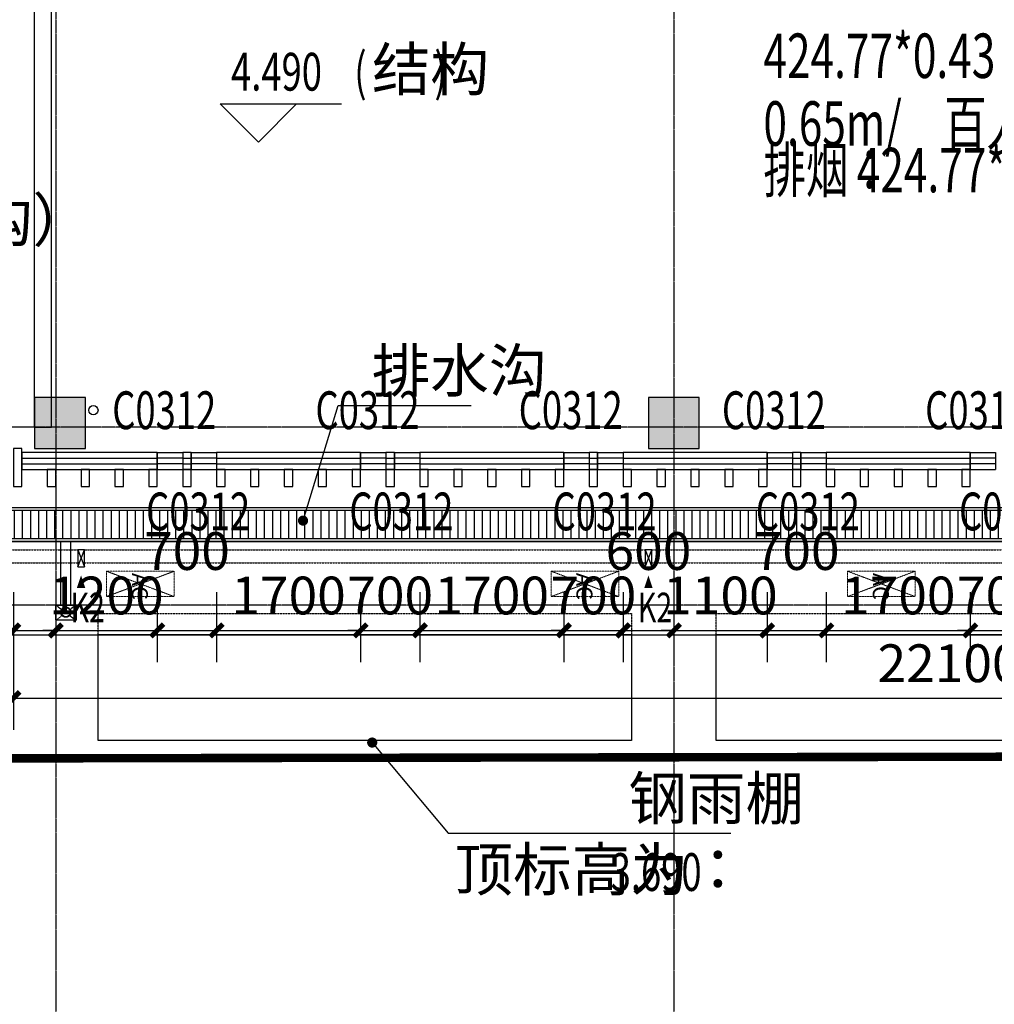
# Model space of a CAD drawing. Units: millimetres. Extents: x 449783 to 1450126, y 13904 to 824292.
# Drawn here: x 1147156 to 1158665, y 402504 to 414130 of the extents above; entities that cross this region are included whole.
import ezdxf

# ---------------------------------------------------------------- set-up
doc = ezdxf.new("R2010")
doc.units = ezdxf.units.MM
doc.header["$LTSCALE"] = 10
doc.header["$PDSIZE"] = 20.000003
doc.linetypes.add('DASH', pattern=[0.35, 0.25, -0.1])
doc.linetypes.add('DOTE', pattern=[2.42, 2, -0.2, 0.02, -0.2])
for name, color, linetype in [('0P-RW-GR-F（重力流雨水排水管标识）', 190, 'Continuous'), ('0P-RW-GR-V（重力流雨水排水管立管）', 181, 'Continuous'), ('A-水井水沟', 170, 'Continuous'), ('A-防火-文字', 40, 'Continuous'), ('A-阳台雨棚', 51, 'Continuous'), ('COLU', 2, 'Continuous'), ('CURTWALL', 4, 'Continuous'), ('DIM_ELEV', 3, 'Continuous'), ('DIM_LEAD', 3, 'Continuous'), ('DOOR_FIRE', 1, 'Continuous'), ('DOOR_FIRE_TEXT', 1, 'Continuous'), ('DOTE', 8, 'DOTE'), ('PUB_DIM', 3, 'Continuous'), ('PUB_TEXT', 2, 'Continuous'), ('WALL', 255, 'Continuous'), ('墙体开洞', 5, 'Continuous'), ('幕墙石材', 153, 'Continuous'), ('幕墙铝板', 150, 'Continuous'), ('建-栏板', 175, 'Continuous'), ('建-面层', 30, 'Continuous'), ('控制线 多层', 5, 'Continuous'), ('防火分区示意', 50, 'Continuous')]:
    doc.layers.add(name, color=color, linetype=linetype)
doc.layers.add('柱填充', color=9, linetype='Continuous', lineweight=18)
doc.layers.add('立面看线', color=251, linetype='Continuous', lineweight=0)
doc.styles.add('_TCH_DIM', font='SIMPLEX', dxfattribs={"bigfont": 'GBCBIG'})
doc.styles.add('_TCH_DIM_T3', font='SIMPLEX.shx', dxfattribs={"width": 0.705882, "bigfont": 'GBCBIG.shx'})
doc.styles.add('_TCH_SPACE', font='SIMPLEX', dxfattribs={"height": 5, "bigfont": 'GBCBIG'})
doc.styles.add('_TCH_WINDOW', font='SIMPLEX', dxfattribs={"height": 3.5, "bigfont": 'GBCBIG'})
doc.styles.get("Standard").update_dxf_attribs({"font": 'SIMPLEX', "width": 0.7, "bigfont": 'HZTXT'})
doc.styles.add('黑体', font='txt')
doc.dimstyles.new('_TCH_ARCH&&150', dxfattribs={"dimtxt": 446.25, "dimasz": 150, "dimexe": 375, "dimexo": 450, "dimgap": 189.375, "dimtad": 1, "dimdec": 0, "dimzin": 0, "dimdsep": 46, "dimtxsty": '_TCH_DIM_T3', "dimblk": 'ARCHTICK', "dimcen": 0.09, "dimclrt": 256, "dimazin": 2, "dimtfac": 1, "dimtdec": 0, "dimtix": 1, "dimtmove": 2, "dimatfit": 3, "dimfxl": 0, "dimtolj": 1, "dimtzin": 0, "dimarcsym": 0})

# ---------------------------------------------------------------- blocks, each defined once
blk = doc.blocks.new('fdfsfsf')
at = {"layer": 'A-阳台雨棚', "linetype": 'DASH'}
for points in [[(1148081, 505619), (1148081, 507119), (1154381, 507119), (1154381, 505619)], [(1155381, 505619), (1155381, 507119), (1161081, 507119), (1161081, 505619)]]:
    blk.add_lwpolyline(points, close=True, dxfattribs=at)
at = {"layer": 'A-阳台雨棚'}
for points in [[(1148081, 506869), (1154381, 506869), (1154381, 505619), (1148081, 505619)], [(1155381, 506869), (1161081, 506869), (1161081, 505619), (1155381, 505619)]]:
    blk.add_lwpolyline(points, close=True, dxfattribs=at)
blk = doc.blocks.new('adasdasdasda')
at = {"layer": '柱填充'}
for points in [[(972529, -3857), (971929, -3857), (971929, -4457), (972529, -4457)], [(979779, -3857), (979179, -3857), (979179, -4457), (979779, -4457)]]:
    blk.add_hatch(color=256, dxfattribs=at).paths.add_polyline_path(points)
at = {"layer": 'COLU'}
for points in [[(972529, -3857), (971929, -3857), (971929, -4457), (972529, -4457)], [(979779, -3857), (979179, -3857), (979179, -4457), (979779, -4457)]]:
    blk.add_lwpolyline(points, close=True, dxfattribs=at)
blk = doc.blocks.new('空调外机')
at = {"linetype": 'DASH'}
for p, q in [((645424, 1090836), (645124, 1090036)), ((645124, 1090836), (645424, 1090036))]:
    blk.add_line(p, q, dxfattribs=at)
blk.add_lwpolyline([(645124, 1090836), (645124, 1090036), (645424, 1090036), (645424, 1090836)], close=True, dxfattribs=at)
at = {"layer": 'PUB_TEXT', "style": '黑体'}
blk.add_text('AC', height=187.8, dxfattribs=at).set_placement((645144, 1090336))
blk = doc.blocks.new('hbgfas')
at = {"layer": '立面看线', "rotation": 270}
for p in [(58145, 1052742), (63395, 1052742), (66895, 1052742)]:
    blk.add_blockref('空调外机', p, dxfattribs=at)
blk = doc.blocks.new('A$C2CD108C6')
blk.add_lwpolyline([(-850, 80, 200, 0, 0), (-550, 80, 0, 0, 0)], format="xyseb")
blk.add_wipeout([(50, 160), (50, 0), (-350, 0), (-350, 160)])
blk.add_line((50, 0), (-350, 160))
blk.add_lwpolyline([(-350, 0), (-350, 160), (50, 160), (50, 0), (-350, 0), (50, 160)])
blk = doc.blocks.new('A$C49E77F19')
at = {"layer": '墙体开洞', "extrusion": (0, 0, -1), "xscale": -0.4999999999999997, "yscale": 0.4999999999999997, "zscale": -0.4999999999999997, "rotation": 90}
blk.add_blockref('A$C2CD108C6', (0, 25), dxfattribs=at)
blk = doc.blocks.new('237')
at = {"linetype": 'DASH', "ltscale": 0.2}
for p, q in [((149760, -542591, 0), (149760, -541841)), ((149880, -542591, 0), (149880, -541841)), ((149700, -542591, 0), (149769, -542643, 0)), ((149940, -542591, 0), (149871, -542643, 0)), ((149775, -542715, 0), (149700, -542771, 0)), ((149865, -542715, 0), (149940, -542771, 0))]:
    blk.add_line(p, q, dxfattribs=at)
blk.add_lwpolyline([(149940, -542591), (149940, -542771), (149700, -542771), (149700, -542591)], close=True, dxfattribs=at)
blk.add_circle((149820, -542675, 0), 60, dxfattribs=at)
blk = doc.blocks.new('A$C6D771866')
at = {"layer": '0P-RW-GR-V（重力流雨水排水管立管）', "linetype": 'Continuous'}
for centre in [(128745, 2300, 0), (128420, -84, 0)]:
    blk.add_circle(centre, 55, dxfattribs=at)
at = {"layer": '0P-RW-GR-F（重力流雨水排水管标识）'}
blk.add_blockref('237', (-21400, 542591), dxfattribs=at)
blk = doc.blocks.new('_ArchTick')
at = {"const_width": 0.4}
blk.add_lwpolyline([(-0.5, -0.5), (0.5, 0.5)], dxfattribs=at)
blk = doc.blocks.new('*D800')
at = {"layer": 'Defpoints', "color": 0, "transparency": 16777216}
for p in [(1147081, 407819), (1169181, 407819), (1169181, 406119)]:
    blk.add_point(p, dxfattribs=at)
at = {"layer": 'PUB_DIM', "color": 0, "lineweight": -2, "transparency": 16777216}
for p, q in [((1147081, 407369), (1147081, 405744)), ((1169181, 407369), (1169181, 405744)), ((1147081, 406119), (1169181, 406119))]:
    blk.add_line(p, q, dxfattribs=at)
at = {"layer": 'PUB_DIM', "color": 0, "lineweight": -2, "transparency": 16777216, "xscale": 150, "yscale": 150, "zscale": 150, "rotation": 180}
blk.add_blockref('_ArchTick', (1147081, 406119), dxfattribs=at)
at = {"layer": 'PUB_DIM', "color": 0, "lineweight": -2, "transparency": 16777216, "xscale": 150, "yscale": 150, "zscale": 150}
blk.add_blockref('_ArchTick', (1169181, 406119), dxfattribs=at)
at = {"layer": 'PUB_DIM', "transparency": 16777216, "insert": (1158131, 406531), "char_height": 446.2, "attachment_point": 5, "style": '_TCH_DIM_T3'}
blk.add_mtext('\\A1;22100', dxfattribs=at)
blk = doc.blocks.new('*D801')
at = {"layer": 'Defpoints', "color": 0, "transparency": 16777216}
for p in [(1147081, 407819), (1147581, 407819), (1147581, 406919)]:
    blk.add_point(p, dxfattribs=at)
at = {"layer": 'PUB_DIM', "color": 0, "lineweight": -2, "transparency": 16777216}
for p, q in [((1147081, 407369), (1147081, 406544)), ((1147581, 407369), (1147581, 406544)), ((1147081, 406919), (1147581, 406919))]:
    blk.add_line(p, q, dxfattribs=at)
at = {"layer": 'PUB_DIM', "color": 0, "lineweight": -2, "transparency": 16777216, "xscale": 150, "yscale": 150, "zscale": 150, "rotation": 180}
blk.add_blockref('_ArchTick', (1147081, 406919), dxfattribs=at)
at = {"layer": 'PUB_DIM', "color": 0, "lineweight": -2, "transparency": 16777216, "xscale": 150, "yscale": 150, "zscale": 150}
blk.add_blockref('_ArchTick', (1147581, 406919), dxfattribs=at)
at = {"layer": 'PUB_DIM', "transparency": 16777216, "insert": (1146526, 407331), "char_height": 446.2, "attachment_point": 5, "style": '_TCH_DIM_T3'}
blk.add_mtext('\\A1;500', dxfattribs=at)
blk = doc.blocks.new('*D802')
at = {"layer": 'Defpoints', "color": 0, "transparency": 16777216}
for p in [(1147581, 407819), (1148781, 407819), (1148781, 406919)]:
    blk.add_point(p, dxfattribs=at)
at = {"layer": 'PUB_DIM', "color": 0, "lineweight": -2, "transparency": 16777216}
for p, q in [((1147581, 407369), (1147581, 406544)), ((1148781, 407369), (1148781, 406544)), ((1147581, 406919), (1147431, 406919)), ((1147581, 406919), (1148781, 406919)), ((1148781, 406919), (1148931, 406919))]:
    blk.add_line(p, q, dxfattribs=at)
at = {"layer": 'PUB_DIM', "color": 0, "lineweight": -2, "transparency": 16777216, "xscale": 150, "yscale": 150, "zscale": 150}
blk.add_blockref('_ArchTick', (1147581, 406919), dxfattribs=at)
at = {"layer": 'PUB_DIM', "color": 0, "lineweight": -2, "transparency": 16777216, "xscale": 150, "yscale": 150, "zscale": 150, "rotation": 180}
blk.add_blockref('_ArchTick', (1148781, 406919), dxfattribs=at)
at = {"layer": 'PUB_DIM', "transparency": 16777216, "insert": (1148181, 407331), "char_height": 446.2, "attachment_point": 5, "style": '_TCH_DIM_T3'}
blk.add_mtext('\\A1;1200', dxfattribs=at)
blk = doc.blocks.new('*D803')
at = {"layer": 'Defpoints', "color": 0, "transparency": 16777216}
for p in [(1148781, 407819), (1149481, 407819), (1149481, 406919)]:
    blk.add_point(p, dxfattribs=at)
at = {"layer": 'PUB_DIM', "color": 0, "lineweight": -2, "transparency": 16777216}
for p, q in [((1148781, 407369), (1148781, 406544)), ((1149481, 407369), (1149481, 406544)), ((1148781, 406919), (1149481, 406919))]:
    blk.add_line(p, q, dxfattribs=at)
at = {"layer": 'PUB_DIM', "color": 0, "lineweight": -2, "transparency": 16777216, "xscale": 150, "yscale": 150, "zscale": 150, "rotation": 180}
blk.add_blockref('_ArchTick', (1148781, 406919), dxfattribs=at)
at = {"layer": 'PUB_DIM', "color": 0, "lineweight": -2, "transparency": 16777216, "xscale": 150, "yscale": 150, "zscale": 150}
blk.add_blockref('_ArchTick', (1149481, 406919), dxfattribs=at)
at = {"layer": 'PUB_DIM', "transparency": 16777216, "insert": (1149131, 407856), "char_height": 446.2, "attachment_point": 5, "style": '_TCH_DIM_T3'}
blk.add_mtext('\\A1;700', dxfattribs=at)
blk = doc.blocks.new('*D804')
at = {"layer": 'Defpoints', "color": 0, "transparency": 16777216}
for p in [(1149481, 407819), (1151181, 407819), (1151181, 406919)]:
    blk.add_point(p, dxfattribs=at)
at = {"layer": 'PUB_DIM', "color": 0, "lineweight": -2, "transparency": 16777216}
for p, q in [((1149481, 407369), (1149481, 406544)), ((1151181, 407369), (1151181, 406544)), ((1149481, 406919), (1151181, 406919))]:
    blk.add_line(p, q, dxfattribs=at)
at = {"layer": 'PUB_DIM', "color": 0, "lineweight": -2, "transparency": 16777216, "xscale": 150, "yscale": 150, "zscale": 150, "rotation": 180}
blk.add_blockref('_ArchTick', (1149481, 406919), dxfattribs=at)
at = {"layer": 'PUB_DIM', "color": 0, "lineweight": -2, "transparency": 16777216, "xscale": 150, "yscale": 150, "zscale": 150}
blk.add_blockref('_ArchTick', (1151181, 406919), dxfattribs=at)
at = {"layer": 'PUB_DIM', "transparency": 16777216, "insert": (1150331, 407331), "char_height": 446.2, "attachment_point": 5, "style": '_TCH_DIM_T3'}
blk.add_mtext('\\A1;1700', dxfattribs=at)
blk = doc.blocks.new('*D805')
at = {"layer": 'Defpoints', "color": 0, "transparency": 16777216}
for p in [(1151181, 407819), (1151881, 407819), (1151881, 406919)]:
    blk.add_point(p, dxfattribs=at)
at = {"layer": 'PUB_DIM', "color": 0, "lineweight": -2, "transparency": 16777216}
for p, q in [((1151181, 407369), (1151181, 406544)), ((1151881, 407369), (1151881, 406544)), ((1151181, 406919), (1151031, 406919)), ((1151181, 406919), (1151881, 406919)), ((1151881, 406919), (1152031, 406919))]:
    blk.add_line(p, q, dxfattribs=at)
at = {"layer": 'PUB_DIM', "color": 0, "lineweight": -2, "transparency": 16777216, "xscale": 150, "yscale": 150, "zscale": 150}
blk.add_blockref('_ArchTick', (1151181, 406919), dxfattribs=at)
at = {"layer": 'PUB_DIM', "color": 0, "lineweight": -2, "transparency": 16777216, "xscale": 150, "yscale": 150, "zscale": 150, "rotation": 180}
blk.add_blockref('_ArchTick', (1151881, 406919), dxfattribs=at)
at = {"layer": 'PUB_DIM', "transparency": 16777216, "insert": (1151531, 407331), "char_height": 446.2, "attachment_point": 5, "style": '_TCH_DIM_T3'}
blk.add_mtext('\\A1;700', dxfattribs=at)
blk = doc.blocks.new('*D806')
at = {"layer": 'Defpoints', "color": 0, "transparency": 16777216}
for p in [(1151881, 407819), (1153581, 407819), (1153581, 406919)]:
    blk.add_point(p, dxfattribs=at)
at = {"layer": 'PUB_DIM', "color": 0, "lineweight": -2, "transparency": 16777216}
for p, q in [((1151881, 407369), (1151881, 406544)), ((1153581, 407369), (1153581, 406544)), ((1151881, 406919), (1153581, 406919))]:
    blk.add_line(p, q, dxfattribs=at)
at = {"layer": 'PUB_DIM', "color": 0, "lineweight": -2, "transparency": 16777216, "xscale": 150, "yscale": 150, "zscale": 150, "rotation": 180}
blk.add_blockref('_ArchTick', (1151881, 406919), dxfattribs=at)
at = {"layer": 'PUB_DIM', "color": 0, "lineweight": -2, "transparency": 16777216, "xscale": 150, "yscale": 150, "zscale": 150}
blk.add_blockref('_ArchTick', (1153581, 406919), dxfattribs=at)
at = {"layer": 'PUB_DIM', "transparency": 16777216, "insert": (1152731, 407331), "char_height": 446.2, "attachment_point": 5, "style": '_TCH_DIM_T3'}
blk.add_mtext('\\A1;1700', dxfattribs=at)
blk = doc.blocks.new('*D807')
at = {"layer": 'Defpoints', "color": 0, "transparency": 16777216}
for p in [(1153581, 407819), (1154281, 407819), (1154281, 406919)]:
    blk.add_point(p, dxfattribs=at)
at = {"layer": 'PUB_DIM', "color": 0, "lineweight": -2, "transparency": 16777216}
for p, q in [((1153581, 407369), (1153581, 406544)), ((1154281, 407369), (1154281, 406544)), ((1153581, 406919), (1153431, 406919)), ((1153581, 406919), (1154281, 406919)), ((1154281, 406919), (1154431, 406919))]:
    blk.add_line(p, q, dxfattribs=at)
at = {"layer": 'PUB_DIM', "color": 0, "lineweight": -2, "transparency": 16777216, "xscale": 150, "yscale": 150, "zscale": 150}
blk.add_blockref('_ArchTick', (1153581, 406919), dxfattribs=at)
at = {"layer": 'PUB_DIM', "color": 0, "lineweight": -2, "transparency": 16777216, "xscale": 150, "yscale": 150, "zscale": 150, "rotation": 180}
blk.add_blockref('_ArchTick', (1154281, 406919), dxfattribs=at)
at = {"layer": 'PUB_DIM', "transparency": 16777216, "insert": (1153931, 407331), "char_height": 446.2, "attachment_point": 5, "style": '_TCH_DIM_T3'}
blk.add_mtext('\\A1;700', dxfattribs=at)
blk = doc.blocks.new('*D808')
at = {"layer": 'Defpoints', "color": 0, "transparency": 16777216}
for p in [(1154281, 407819), (1154881, 407819), (1154881, 406919)]:
    blk.add_point(p, dxfattribs=at)
at = {"layer": 'PUB_DIM', "color": 0, "lineweight": -2, "transparency": 16777216}
for p, q in [((1154281, 407369), (1154281, 406544)), ((1154881, 407369), (1154881, 406544)), ((1154281, 406919), (1154881, 406919))]:
    blk.add_line(p, q, dxfattribs=at)
at = {"layer": 'PUB_DIM', "color": 0, "lineweight": -2, "transparency": 16777216, "xscale": 150, "yscale": 150, "zscale": 150, "rotation": 180}
blk.add_blockref('_ArchTick', (1154281, 406919), dxfattribs=at)
at = {"layer": 'PUB_DIM', "color": 0, "lineweight": -2, "transparency": 16777216, "xscale": 150, "yscale": 150, "zscale": 150}
blk.add_blockref('_ArchTick', (1154881, 406919), dxfattribs=at)
at = {"layer": 'PUB_DIM', "transparency": 16777216, "insert": (1154581, 407856), "char_height": 446.2, "attachment_point": 5, "style": '_TCH_DIM_T3'}
blk.add_mtext('\\A1;600', dxfattribs=at)
blk = doc.blocks.new('*D809')
at = {"layer": 'Defpoints', "color": 0, "transparency": 16777216}
for p in [(1154881, 407819), (1155981, 407819), (1155981, 406919)]:
    blk.add_point(p, dxfattribs=at)
at = {"layer": 'PUB_DIM', "color": 0, "lineweight": -2, "transparency": 16777216}
for p, q in [((1154881, 407369), (1154881, 406544)), ((1155981, 407369), (1155981, 406544)), ((1154881, 406919), (1154731, 406919)), ((1154881, 406919), (1155981, 406919)), ((1155981, 406919), (1156131, 406919))]:
    blk.add_line(p, q, dxfattribs=at)
at = {"layer": 'PUB_DIM', "color": 0, "lineweight": -2, "transparency": 16777216, "xscale": 150, "yscale": 150, "zscale": 150}
blk.add_blockref('_ArchTick', (1154881, 406919), dxfattribs=at)
at = {"layer": 'PUB_DIM', "color": 0, "lineweight": -2, "transparency": 16777216, "xscale": 150, "yscale": 150, "zscale": 150, "rotation": 180}
blk.add_blockref('_ArchTick', (1155981, 406919), dxfattribs=at)
at = {"layer": 'PUB_DIM', "transparency": 16777216, "insert": (1155431, 407331), "char_height": 446.2, "attachment_point": 5, "style": '_TCH_DIM_T3'}
blk.add_mtext('\\A1;1100', dxfattribs=at)
blk = doc.blocks.new('*D810')
at = {"layer": 'Defpoints', "color": 0, "transparency": 16777216}
for p in [(1155981, 407819), (1156681, 407819), (1156681, 406919)]:
    blk.add_point(p, dxfattribs=at)
at = {"layer": 'PUB_DIM', "color": 0, "lineweight": -2, "transparency": 16777216}
for p, q in [((1155981, 407369), (1155981, 406544)), ((1156681, 407369), (1156681, 406544)), ((1155981, 406919), (1156681, 406919))]:
    blk.add_line(p, q, dxfattribs=at)
at = {"layer": 'PUB_DIM', "color": 0, "lineweight": -2, "transparency": 16777216, "xscale": 150, "yscale": 150, "zscale": 150, "rotation": 180}
blk.add_blockref('_ArchTick', (1155981, 406919), dxfattribs=at)
at = {"layer": 'PUB_DIM', "color": 0, "lineweight": -2, "transparency": 16777216, "xscale": 150, "yscale": 150, "zscale": 150}
blk.add_blockref('_ArchTick', (1156681, 406919), dxfattribs=at)
at = {"layer": 'PUB_DIM', "transparency": 16777216, "insert": (1156331, 407856), "char_height": 446.2, "attachment_point": 5, "style": '_TCH_DIM_T3'}
blk.add_mtext('\\A1;700', dxfattribs=at)
blk = doc.blocks.new('*D811')
at = {"layer": 'Defpoints', "color": 0, "transparency": 16777216}
for p in [(1156681, 407819), (1158381, 407819), (1158381, 406919)]:
    blk.add_point(p, dxfattribs=at)
at = {"layer": 'PUB_DIM', "color": 0, "lineweight": -2, "transparency": 16777216}
for p, q in [((1156681, 407369), (1156681, 406544)), ((1158381, 407369), (1158381, 406544)), ((1156681, 406919), (1158381, 406919))]:
    blk.add_line(p, q, dxfattribs=at)
at = {"layer": 'PUB_DIM', "color": 0, "lineweight": -2, "transparency": 16777216, "xscale": 150, "yscale": 150, "zscale": 150, "rotation": 180}
blk.add_blockref('_ArchTick', (1156681, 406919), dxfattribs=at)
at = {"layer": 'PUB_DIM', "color": 0, "lineweight": -2, "transparency": 16777216, "xscale": 150, "yscale": 150, "zscale": 150}
blk.add_blockref('_ArchTick', (1158381, 406919), dxfattribs=at)
at = {"layer": 'PUB_DIM', "transparency": 16777216, "insert": (1157531, 407331), "char_height": 446.2, "attachment_point": 5, "style": '_TCH_DIM_T3'}
blk.add_mtext('\\A1;1700', dxfattribs=at)
blk = doc.blocks.new('*D812')
at = {"layer": 'Defpoints', "color": 0, "transparency": 16777216}
for p in [(1158381, 407819), (1159081, 407819), (1159081, 406919)]:
    blk.add_point(p, dxfattribs=at)
at = {"layer": 'PUB_DIM', "color": 0, "lineweight": -2, "transparency": 16777216}
for p, q in [((1158381, 407369), (1158381, 406544)), ((1159081, 407369), (1159081, 406544)), ((1158381, 406919), (1158231, 406919)), ((1158381, 406919), (1159081, 406919)), ((1159081, 406919), (1159231, 406919))]:
    blk.add_line(p, q, dxfattribs=at)
at = {"layer": 'PUB_DIM', "color": 0, "lineweight": -2, "transparency": 16777216, "xscale": 150, "yscale": 150, "zscale": 150}
blk.add_blockref('_ArchTick', (1158381, 406919), dxfattribs=at)
at = {"layer": 'PUB_DIM', "color": 0, "lineweight": -2, "transparency": 16777216, "xscale": 150, "yscale": 150, "zscale": 150, "rotation": 180}
blk.add_blockref('_ArchTick', (1159081, 406919), dxfattribs=at)
at = {"layer": 'PUB_DIM', "transparency": 16777216, "insert": (1158731, 407331), "char_height": 446.2, "attachment_point": 5, "style": '_TCH_DIM_T3'}
blk.add_mtext('\\A1;700', dxfattribs=at)
blk = doc.blocks.new('$TCHSYS$WIN2D')
for p, q in [((-0.5, 0.5), (0.5, 0.5)), ((-0.5, 0.5), (-0.5, -0.5)), ((0.5, 0.5), (0.5, -0.5)), ((0.5, 0.167), (-0.5, 0.167)), ((0.5, -0.167), (-0.5, -0.167)), ((-0.5, -0.5), (0.5, -0.5))]:
    blk.add_line(p, q)

msp = doc.modelspace()

# ---------------------------------------------------------------- hatches: boundary and pattern name
at = {"layer": 'A-水井水沟', "ltscale": 0.5}
h = msp.add_hatch(dxfattribs=at)
h.set_pattern_fill('LINE', color=256, scale=100, angle=90)
h.set_pattern_definition([(90, (0, 0), (-95.25, 6e-15), [])])
h.paths.add_polyline_path([(1144431, 407998.5), (1144431, 408338.5), (1194701, 408338.5), (1194701, 407998.5)])

# ---------------------------------------------------------------- linework, layer by layer
at = {"layer": 'A-水井水沟'}
for p, q in [((1150501.9, 408215.7), (1150918.4, 409575.6)), ((1150918.4, 409575.6), (1152488.4, 409575.6))]:
    msp.add_line(p, q, dxfattribs=at)
at = {"layer": 'A-水井水沟', "ltscale": 0.5}
for points in [[(1144401, 407968.5), (1144401, 408368.5), (1194731, 408368.5), (1194731, 407968.5)], [(1144431, 407998.5), (1144431, 408338.5), (1194701, 408338.5), (1194701, 407998.5)]]:
    msp.add_lwpolyline(points, close=True, dxfattribs=at)
at = {"layer": 'A-水井水沟', "ltscale": 0.5, "const_width": 60}
msp.add_lwpolyline([(1150493.1, 408187, 1), (1150510.6, 408244.4, 1)], format="xyb", close=True, dxfattribs=at)
at = {"layer": 'CURTWALL'}
for p, q in [((1148781, 409018.5), (1147181, 409018.5)), ((1147181, 409018.5), (1147181, 408818.5)), ((1148781, 408818.5), (1148781, 409018.5)), ((1149181, 409018.5), (1149081, 409018.5)), ((1149081, 409018.5), (1149081, 408818.5)), ((1149181, 408818.5), (1149181, 409018.5)), ((1151181, 409018.5), (1149481, 409018.5)), ((1149481, 409018.5), (1149481, 408818.5)), ((1151181, 408818.5), (1151181, 409018.5)), ((1151581, 409018.5), (1151481, 409018.5)), ((1151481, 409018.5), (1151481, 408818.5)), ((1151581, 408818.5), (1151581, 409018.5)), ((1153581, 409018.5), (1151881, 409018.5)), ((1151881, 409018.5), (1151881, 408818.5)), ((1153581, 408818.5), (1153581, 409018.5)), ((1153981, 409018.5), (1153881, 409018.5)), ((1153881, 409018.5), (1153881, 408818.5)), ((1153981, 408818.5), (1153981, 409018.5)), ((1155981, 409018.5), (1154281, 409018.5)), ((1154281, 409018.5), (1154281, 408818.5)), ((1155981, 408818.5), (1155981, 409018.5)), ((1156381, 409018.5), (1156281, 409018.5)), ((1156281, 409018.5), (1156281, 408818.5)), ((1156381, 408818.5), (1156381, 409018.5)), ((1158381, 409018.5), (1156681, 409018.5)), ((1156681, 409018.5), (1156681, 408818.5)), ((1158381, 408818.5), (1158381, 409018.5)), ((1147181, 408951.8), (1148781, 408951.8)), ((1147181, 408885.2), (1148781, 408885.2)), ((1149081, 408951.8), (1149181, 408951.8)), ((1149081, 408885.2), (1149181, 408885.2)), ((1149481, 408951.8), (1151181, 408951.8)), ((1149481, 408885.2), (1151181, 408885.2)), ((1151481, 408951.8), (1151581, 408951.8)), ((1151481, 408885.2), (1151581, 408885.2)), ((1151881, 408951.8), (1153581, 408951.8)), ((1151881, 408885.2), (1153581, 408885.2)), ((1153881, 408951.8), (1153981, 408951.8)), ((1153881, 408885.2), (1153981, 408885.2)), ((1154281, 408951.8), (1155981, 408951.8)), ((1154281, 408885.2), (1155981, 408885.2)), ((1156281, 408951.8), (1156381, 408951.8)), ((1156281, 408885.2), (1156381, 408885.2)), ((1156681, 408951.8), (1158381, 408951.8)), ((1156681, 408885.2), (1158381, 408885.2)), ((1147181, 408818.5), (1148781, 408818.5)), ((1149081, 408818.5), (1149181, 408818.5)), ((1149481, 408818.5), (1151181, 408818.5)), ((1151481, 408818.5), (1151581, 408818.5)), ((1151881, 408818.5), (1153581, 408818.5)), ((1153881, 408818.5), (1153981, 408818.5)), ((1154281, 408818.5), (1155981, 408818.5)), ((1156281, 408818.5), (1156381, 408818.5)), ((1156681, 408818.5), (1158381, 408818.5))]:
    msp.add_line(p, q, dxfattribs=at)
at = {"layer": 'DIM_ELEV'}
for p, q in [((1149974.8, 412685), (1149524.8, 413135)), ((1149524.8, 413135), (1150956.9, 413135)), ((1149974.8, 412685), (1150424.8, 413135))]:
    msp.add_line(p, q, dxfattribs=at)
at = {"layer": 'DIM_LEAD'}
for p, q in [((1151318.8, 405594.9), (1152215.9, 404525.4)), ((1152215.9, 404525.4), (1155552.4, 404525.4))]:
    msp.add_line(p, q, dxfattribs=at)
at = {"layer": 'DIM_LEAD', "const_width": 60}
msp.add_lwpolyline([(1151299.5, 405617.9, 1), (1151338.1, 405571.9, 1)], format="xyb", close=True, dxfattribs=at)
at = {"layer": 'DOTE'}
for p, q in [((1147581, 444021), (1147581, 394344.3)), ((1154881, 444021), (1154881, 394344.3)), ((1246295.4, 409318.5), (1144281, 409318.5)), ((1246295.4, 407218.5), (1144281, 407218.5))]:
    msp.add_line(p, q, dxfattribs=at)
at = {"layer": 'WALL'}
for p, q in [((1147331, 409318.5), (1147331, 417218.5)), ((1147531, 409318.5), (1147531, 417218.5)), ((1147331, 409318.5), (1147531, 409318.5))]:
    msp.add_line(p, q, dxfattribs=at)
at = {"layer": '幕墙石材'}
for points in [[(1143931, 419238.5), (1143931, 406868.5), (1194831, 406868.5)], [(1143931, 419238.5), (1144401, 419238.5), (1144401, 407968.5), (1194831, 407968.5)]]:
    msp.add_lwpolyline(points, dxfattribs=at)
at = {"layer": '幕墙铝板'}
for points in [[(1147081, 409068.5), (1147081, 408618.5), (1147181, 408618.5), (1147181, 409068.5)], [(1147481, 408818.5), (1147481, 408618.5), (1147581, 408618.5), (1147581, 408818.5)], [(1147881, 408818.5), (1147881, 408618.5), (1147981, 408618.5), (1147981, 408818.5)], [(1148281, 408818.5), (1148281, 408618.5), (1148381, 408618.5), (1148381, 408818.5)], [(1148681, 408818.5), (1148681, 408618.5), (1148781, 408618.5), (1148781, 408818.5)], [(1149081, 408818.5), (1149081, 408618.5), (1149181, 408618.5), (1149181, 408818.5)], [(1149481, 408818.5), (1149481, 408618.5), (1149581, 408618.5), (1149581, 408818.5)], [(1149881, 408818.5), (1149881, 408618.5), (1149981, 408618.5), (1149981, 408818.5)], [(1150281, 408818.5), (1150281, 408618.5), (1150381, 408618.5), (1150381, 408818.5)], [(1150681, 408818.5), (1150681, 408618.5), (1150781, 408618.5), (1150781, 408818.5)], [(1151081, 408818.5), (1151081, 408618.5), (1151181, 408618.5), (1151181, 408818.5)], [(1151481, 408818.5), (1151481, 408618.5), (1151581, 408618.5), (1151581, 408818.5)], [(1151881, 408818.5), (1151881, 408618.5), (1151981, 408618.5), (1151981, 408818.5)], [(1152281, 408818.5), (1152281, 408618.5), (1152381, 408618.5), (1152381, 408818.5)], [(1152681, 408818.5), (1152681, 408618.5), (1152781, 408618.5), (1152781, 408818.5)], [(1153081, 408818.5), (1153081, 408618.5), (1153181, 408618.5), (1153181, 408818.5)], [(1153481, 408818.5), (1153481, 408618.5), (1153581, 408618.5), (1153581, 408818.5)], [(1153881, 408818.5), (1153881, 408618.5), (1153981, 408618.5), (1153981, 408818.5)], [(1154281, 408818.5), (1154281, 408618.5), (1154381, 408618.5), (1154381, 408818.5)], [(1154681, 408818.5), (1154681, 408618.5), (1154781, 408618.5), (1154781, 408818.5)], [(1155081, 408818.5), (1155081, 408618.5), (1155181, 408618.5), (1155181, 408818.5)], [(1155481, 408818.5), (1155481, 408618.5), (1155581, 408618.5), (1155581, 408818.5)], [(1155881, 408818.5), (1155881, 408618.5), (1155981, 408618.5), (1155981, 408818.5)], [(1156281, 408818.5), (1156281, 408618.5), (1156381, 408618.5), (1156381, 408818.5)], [(1156681, 408818.5), (1156681, 408618.5), (1156781, 408618.5), (1156781, 408818.5)], [(1157081, 408818.5), (1157081, 408618.5), (1157181, 408618.5), (1157181, 408818.5)], [(1157481, 408818.5), (1157481, 408618.5), (1157581, 408618.5), (1157581, 408818.5)], [(1157881, 408818.5), (1157881, 408618.5), (1157981, 408618.5), (1157981, 408818.5)], [(1158281, 408818.5), (1158281, 408618.5), (1158381, 408618.5), (1158381, 408818.5)]]:
    msp.add_lwpolyline(points, close=True, dxfattribs=at)
at = {"layer": '建-栏板', "linetype": 'DASH'}
for points in [[(1144301, 419118.5), (1144301, 407868.5), (1194831, 407868.5)], [(1144181, 407718.5), (1194831, 407718.5)]]:
    msp.add_lwpolyline(points, dxfattribs=at)
at = {"layer": '控制线 多层', "linetype": 'DASH', "ltscale": 2, "const_width": 100, "flags": 128}
msp.add_lwpolyline([(1025788.2, 405204.4), (1228094.6, 405543.8), (1238275.5, 415664.2), (1238410.4, 433318.7), (1236355.2, 435405.5), (1021048.1, 437048.2), (1018978.2, 435009.6), (1018804.2, 412230.2), (1025788.2, 405204.4)], dxfattribs=at)

# ---------------------------------------------------------------- block references
msp.add_blockref('adasdasdasda', (175402.2, 413525.5))
at = {"layer": 'A-阳台雨棚'}
msp.add_blockref('fdfsfsf', (0, -100000), dxfattribs=at)
at = {"layer": 'DOOR_FIRE'}
ref = msp.add_blockref('$TCHSYS$WIN2D', (1148931, 408918.5), dxfattribs=dict(at, xscale=300, yscale=200, zscale=200, rotation=1.098131022246737e-09))
ref.add_attrib('A', 'C0312', (1148248.5, 409295.6), dxfattribs={"layer": 'DOOR_FIRE_TEXT', "height": 446.25, "rotation": 0, "style": '_TCH_WINDOW', "width": 0.705882})
ref = msp.add_blockref('$TCHSYS$WIN2D', (1151331, 408918.5), dxfattribs=dict(at, xscale=300, yscale=200, zscale=200, rotation=1.098131022246737e-09))
ref.add_attrib('A', 'C0312', (1150648.5, 409295.6), dxfattribs={"layer": 'DOOR_FIRE_TEXT', "height": 446.25, "rotation": 0, "style": '_TCH_WINDOW', "width": 0.705882})
ref = msp.add_blockref('$TCHSYS$WIN2D', (1153731, 408918.5), dxfattribs=dict(at, xscale=300, yscale=200, zscale=200, rotation=1.098131022246737e-09))
ref.add_attrib('A', 'C0312', (1153048.5, 409295.6), dxfattribs={"layer": 'DOOR_FIRE_TEXT', "height": 446.25, "rotation": 0, "style": '_TCH_WINDOW', "width": 0.705882})
ref = msp.add_blockref('$TCHSYS$WIN2D', (1156131, 408918.5), dxfattribs=dict(at, xscale=300, yscale=200, zscale=200, rotation=1.098131022246737e-09))
ref.add_attrib('A', 'C0312', (1155448.5, 409295.6), dxfattribs={"layer": 'DOOR_FIRE_TEXT', "height": 446.25, "rotation": 0, "style": '_TCH_WINDOW', "width": 0.705882})
ref = msp.add_blockref('$TCHSYS$WIN2D', (1158531, 408918.5), dxfattribs=dict(at, xscale=300, yscale=200, zscale=200, rotation=1.098131022246737e-09))
ref.add_attrib('A', 'C0312', (1157848.5, 409295.6), dxfattribs={"layer": 'DOOR_FIRE_TEXT', "height": 446.25, "rotation": 0, "style": '_TCH_WINDOW', "width": 0.705882})
ref = msp.add_blockref('$TCHSYS$WIN2D', (1149331, 408918.5), dxfattribs=dict(at, xscale=300, yscale=200, zscale=200, rotation=1.098131022246737e-09))
ref.add_attrib('A', 'C0312', (1148648.5, 408100.5), dxfattribs={"layer": 'DOOR_FIRE_TEXT', "height": 446.25, "rotation": 0, "style": '_TCH_WINDOW', "width": 0.705882})
ref = msp.add_blockref('$TCHSYS$WIN2D', (1151731, 408918.5), dxfattribs=dict(at, xscale=300, yscale=200, zscale=200, rotation=1.098131022246737e-09))
ref.add_attrib('A', 'C0312', (1151048.5, 408100.5), dxfattribs={"layer": 'DOOR_FIRE_TEXT', "height": 446.25, "rotation": 0, "style": '_TCH_WINDOW', "width": 0.705882})
ref = msp.add_blockref('$TCHSYS$WIN2D', (1154131, 408918.5), dxfattribs=dict(at, xscale=300, yscale=200, zscale=200, rotation=1.098131022246737e-09))
ref.add_attrib('A', 'C0312', (1153448.5, 408100.5), dxfattribs={"layer": 'DOOR_FIRE_TEXT', "height": 446.25, "rotation": 0, "style": '_TCH_WINDOW', "width": 0.705882})
ref = msp.add_blockref('$TCHSYS$WIN2D', (1156531, 408918.5), dxfattribs=dict(at, xscale=300, yscale=200, zscale=200, rotation=1.098131022246737e-09))
ref.add_attrib('A', 'C0312', (1155848.5, 408100.5), dxfattribs={"layer": 'DOOR_FIRE_TEXT', "height": 446.25, "rotation": 0, "style": '_TCH_WINDOW', "width": 0.705882})
ref = msp.add_blockref('$TCHSYS$WIN2D', (1158931, 408918.5), dxfattribs=dict(at, xscale=300, yscale=200, zscale=200, rotation=1.098131022246737e-09))
ref.add_attrib('A', 'C0312', (1158248.5, 408100.5), dxfattribs={"layer": 'DOOR_FIRE_TEXT', "height": 446.25, "rotation": 0, "style": '_TCH_WINDOW', "width": 0.705882})
at = {"layer": '建-面层'}
msp.add_blockref('hbgfas', (0, 0), dxfattribs=at)

# ---------------------------------------------------------------- texts
at = {"layer": 'A-防火-文字', "width": 0.7}
for s, p in [('424.77*0.43', (1155938.5, 413441.6, 0)), ('0.65m/', (1155938.5, 412641.6, 0)), ('百人', (1158073.5, 412641.6, 0)), ('排烟：', (1155938.5, 412091.6, 0)), ('424.77*0.02=8.4954m', (1157041, 412091.6, 0))]:
    msp.add_text(s, height=525, dxfattribs=at).set_placement(p)
at = {"layer": 'PUB_TEXT', "color": 7, "style": '_TCH_DIM', "width": 0.705882}
for s, height, p in [('(', 446.2, (1151106.9, 413292.5)), (')', 446.2, (1152054.1, 413292.5)), ('4.490', 446.25, (1149651.9, 413292.5)), ('3.690', 446.25, (1154134.9, 403842.9))]:
    msp.add_text(s, height=height, dxfattribs=at).set_placement(p)
at = {"layer": 'PUB_TEXT', "color": 7, "style": '_TCH_DIM'}
for s, p in [('结构', (1151316.9, 413292.5)), ('（结构）', (1145235.1, 411511.9)), ('钢雨棚', (1154344.9, 404682.9)), ('顶标高为：', (1152291.8, 403842.9))]:
    msp.add_text(s, height=506.38, dxfattribs=at).set_placement(p)
at = {"layer": 'PUB_TEXT', "style": '_TCH_DIM'}
msp.add_text('排水沟', height=506.38, dxfattribs=at).set_placement((1151314.4, 409733.1))

# ---------------------------------------------------------------- dimensions: what is measured, and where the dimension line sits
at = {"layer": 'PUB_DIM'}
for base, p1, p2, picture, middle in [((1149481, 406918.5), (1148781, 407818.5), (1149481, 407818.5), '*D803', (1149131, 407856)), ((1156681, 406918.5), (1155981, 407818.5), (1156681, 407818.5), '*D810', (1156331, 407856)), ((1147581, 406918.5), (1147081, 407818.5), (1147581, 407818.5), '*D801', (1146526, 407331))]:
    dim = msp.add_linear_dim(base=base, p1=p1, p2=p2, angle=360, dimstyle='_TCH_ARCH&&150', dxfattribs=at)
    dim.commit()
    dim.dimension.update_dxf_attribs({"geometry": picture, "text_midpoint": middle, "dimtype": 129})
for p1, p2, picture, middle in [((1149481, 407818.5), (1151181, 407818.5), '*D804', (1150331, 407331)), ((1151181, 407818.5), (1151881, 407818.5), '*D805', (1151531, 407331)), ((1151881, 407818.5), (1153581, 407818.5), '*D806', (1152731, 407331)), ((1153581, 407818.5), (1154281, 407818.5), '*D807', (1153931, 407331)), ((1154881, 407818.5), (1155981, 407818.5), '*D809', (1155431, 407331)), ((1156681, 407818.5), (1158381, 407818.5), '*D811', (1157531, 407331)), ((1158381, 407818.5), (1159081, 407818.5), '*D812', (1158731, 407331))]:
    dim = msp.add_aligned_dim(p1=p1, p2=p2, distance=-900, dimstyle='_TCH_ARCH&&150', dxfattribs=at)
    dim.commit()
    dim.dimension.update_dxf_attribs({"geometry": picture, "text_midpoint": middle})

# ---------------------------------------------------------------- next in the draw order: block references
at = {"layer": '建-面层', "xscale": -1, "rotation": 180}
for p in [(1147841, 407868.5), (1154541, 407868.5)]:
    msp.add_blockref('A$C49E77F19', p, dxfattribs=at)

# ---------------------------------------------------------------- next in the draw order: block references
at = {"layer": '防火分区示意'}
msp.add_blockref('A$C6D771866', (1019281, 407218.5), dxfattribs=at)

# ---------------------------------------------------------------- next in the draw order: texts
at = {"layer": '墙体开洞', "style": '_TCH_SPACE', "width": 0.705882}
for p in [(1147756.6, 407014.3), (1154456.6, 407014.3)]:
    msp.add_text('K2', height=350, dxfattribs=at).set_placement(p)

# ---------------------------------------------------------------- next in the draw order: dimensions: what is measured, and where the dimension line sits
at = {"layer": 'PUB_DIM'}
dim = msp.add_linear_dim(base=(1154881, 406918.5), p1=(1154281, 407818.5), p2=(1154881, 407818.5), angle=360, dimstyle='_TCH_ARCH&&150', dxfattribs=at)
dim.commit()
dim.dimension.update_dxf_attribs({"geometry": '*D808', "text_midpoint": (1154581, 407856), "dimtype": 129})
for p1, p2, distance, picture, middle in [((1147081, 407818.5), (1169181, 407818.5), -1700, '*D800', (1158131, 406531)), ((1147581, 407818.5), (1148781, 407818.5), -900, '*D802', (1148181, 407331))]:
    dim = msp.add_aligned_dim(p1=p1, p2=p2, distance=distance, dimstyle='_TCH_ARCH&&150', dxfattribs=at)
    dim.commit()
    dim.dimension.update_dxf_attribs({"geometry": picture, "text_midpoint": middle})

doc.saveas('drawing.dxf')
